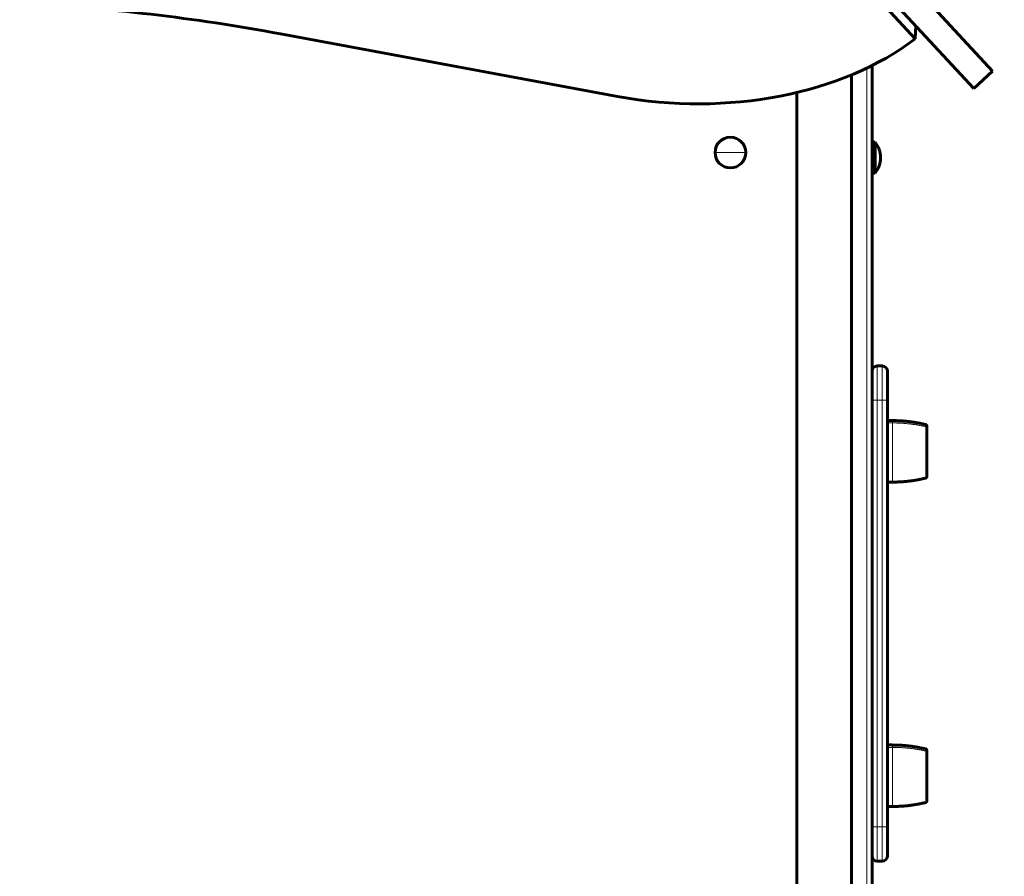
# Model space of a CAD drawing. Units: millimetres. Extents: x 1029 to 13337, y 1065 to 13772.
# Drawn here: x 4730 to 5307, y 7755 to 8257 of the extents above; entities that cross this region are included whole.
import ezdxf

# ---------------------------------------------------------------- set-up
doc = ezdxf.new("R2010")
doc.units = ezdxf.units.MM
doc.linetypes.add('K5LT_BASIC', pattern=[0])
doc.linetypes.add('K5LT_THIN', pattern=[0])
doc.styles.add('KDIMTEXTSTYLE', font='GOST_AU.SHX', dxfattribs={"width": 0.96, "oblique": 15, "height": 5})
doc.dimstyles.new('KDIMSTYLE (1.00)', dxfattribs={"dimtxt": 5, "dimasz": 1, "dimexe": 2, "dimexo": 0, "dimgap": 1, "dimtad": 1, "dimtxsty": 'KDIMTEXTSTYLE', "dimsah": 1, "dimcen": 0, "dimdle": 1, "dimadec": 0, "dimazin": 0, "dimtfac": 0.667, "dimtmove": 0, "dimatfit": 3, "dimfxl": 1, "dimtvp": 1, "dimtolj": 1, "dimtzin": 0, "dimarcsym": 0})

# ---------------------------------------------------------------- blocks, each defined once
blk = doc.blocks.new('KDIMARROW_01')
blk.add_hatch(color=0).paths.add_polyline_path([(0, 0), (-5, 0.66), (-4.5, 0), (-5, -0.66)])
at = {"color": 0, "linetype": 'K5LT_THIN', "lineweight": 18}
for p, q in [((-4.5, 0), (-5, 0.66)), ((-5, 0.66), (0, 0)), ((0, 0), (-5, -0.66)), ((-5, -0.66), (-4.5, 0)), ((0, 0), (-1, 0))]:
    blk.add_line(p, q, dxfattribs=at)

msp = doc.modelspace()

# ---------------------------------------------------------------- linework, layer by layer
at = {"color": 150, "linetype": 'K5LT_BASIC', "lineweight": 60, "true_color": 0x0080ff}
for p, q in [((5254.554, 8245.987), (4766.534, 8773.94)), ((5241.043, 8290.507), (5299.828, 8226.912)), ((5230.028, 8280.326), (5288.813, 8216.73)), ((4882.662, 8248.847), (5080.098, 8212.166)), ((5254.848, 8253.475), (5254.554, 8245.987)), ((5229.29, 8230.292), (5229.29, 8051.281)), ((5288.813, 8216.73), (5299.828, 8226.912)), ((5217.29, 7554.288), (5217.29, 8224.805)), ((5185.29, 8214.488), (5185.29, 7554.287)), ((5231.013, 8185.288), (5230.29, 8185.288)), ((5230.29, 8185.288), (5230.29, 8173.403)), ((5231.013, 8185.288), (5230.29, 8185.288)), ((5231.013, 8185.288), (5231.013, 8184.813)), ((5231.013, 8184.813), (5231.013, 8173.403)), ((5230.29, 8180.288), (5229.29, 8180.288)), ((5230.29, 8180.288), (5229.29, 8180.288)), ((5230.29, 8173.884), (5229.29, 8174.203)), ((5230.29, 8173.403), (5230.29, 8167.288)), ((5231.013, 8173.403), (5231.013, 8167.288)), ((5230.29, 8172.288), (5229.29, 8172.288)), ((5230.29, 8172.288), (5229.29, 8172.288)), ((5231.013, 8167.288), (5230.29, 8167.288)), ((5231.013, 8167.288), (5230.29, 8167.288)), ((5232.29, 8054.288), (5235.29, 8054.288)), ((5229.29, 8051.285), (5229.29, 8034.288)), ((5238.29, 8034.288), (5238.29, 8051.288)), ((5229.29, 8034.288), (5229.29, 7784.288)), ((5229.29, 8034.288), (5229.29, 7784.288)), ((5238.29, 7784.288), (5238.29, 8034.288)), ((5238.29, 8022.288), (5241.29, 8022.288)), ((5261.29, 8018.246), (5261.289, 8019.371)), ((5261.29, 8018.246), (5261.29, 8019.398)), ((5261.29, 8018.246), (5261.29, 7989.178)), ((5261.29, 7989.178), (5261.29, 7989.178)), ((5238.29, 7986.288), (5241.29, 7986.288)), ((5238.29, 7832.288), (5241.29, 7832.288)), ((5261.29, 7828.246), (5261.289, 7829.371)), ((5261.29, 7828.246), (5261.29, 7829.398)), ((5261.29, 7828.246), (5261.29, 7799.178)), ((5261.29, 7799.178), (5261.29, 7799.178)), ((5238.29, 7796.288), (5241.29, 7796.288)), ((5229.29, 7784.288), (5229.29, 7767.288)), ((5238.29, 7767.288), (5238.29, 7784.288)), ((5229.29, 7768.046), (5229.29, 7585.288)), ((5235.29, 7764.288), (5232.29, 7764.288)), ((5238.29, 7767.288), (5238.29, 7767.294)), ((5238.29, 7767.288), (5238.29, 7767.294))]:
    msp.add_line(p, q, dxfattribs=at)
at = {"color": 7, "linetype": 'K5LT_THIN', "lineweight": 18}
for p, q in [((5226.29, 8228.822), (5226.29, 7585.288)), ((5217.29, 8224.805), (5217.29, 7585.288)), ((5137.289, 8179.288), (5146.289, 8179.288)), ((5155.289, 8179.288), (5146.289, 8179.288)), ((5230.29, 8173.403), (5231.013, 8173.403)), ((5232.29, 8054.288), (5232.29, 8034.288)), ((5235.29, 8034.288), (5235.29, 8054.288)), ((5232.29, 8034.288), (5229.29, 8034.288)), ((5232.29, 8034.288), (5232.29, 7784.288)), ((5235.29, 8034.288), (5232.29, 8034.288)), ((5238.29, 8034.288), (5235.29, 8034.288)), ((5235.29, 7784.288), (5235.29, 8034.288)), ((5238.29, 8020.915), (5241.29, 8020.915)), ((5241.29, 8020.915), (5241.29, 8022.288)), ((5241.29, 8020.915), (5241.29, 7986.288)), ((5260.91, 8019.883), (5260.91, 8018.694)), ((5260.91, 8018.694), (5260.91, 7988.721)), ((5238.29, 7830.915), (5241.29, 7830.915)), ((5241.29, 7830.915), (5241.29, 7832.288)), ((5241.29, 7830.915), (5241.29, 7796.288)), ((5260.91, 7829.883), (5260.91, 7828.694)), ((5260.91, 7828.694), (5260.91, 7798.721)), ((5229.29, 7784.288), (5232.29, 7784.288)), ((5232.29, 7784.288), (5232.29, 7764.288)), ((5232.29, 7784.288), (5235.29, 7784.288)), ((5235.29, 7764.288), (5235.29, 7784.288)), ((5235.29, 7784.288), (5238.29, 7784.288))]:
    msp.add_line(p, q, dxfattribs=at)
at = {"color": 150, "linetype": 'K5LT_BASIC', "lineweight": 60, "true_color": 0x0080ff}
for centre, radius, start, end in [((5146.289, 8179.288), 9, 90, 180), ((5146.289, 8179.288), 9, 0, 90), ((5220.29, 8176.288), 14, 0, 40.005201), ((5220.29, 8176.288), 14, 0, 40.005201), ((5146.289, 8179.288), 9, 180, 270), ((5146.289, 8179.288), 9, 270, 0), ((5220.29, 8176.288), 14, 319.994799, 0), ((5220.29, 8176.288), 14, 319.994799, 0), ((5232.29, 8051.288), 3, 90, 180), ((5235.29, 8051.288), 3, 0, 90), ((5232.29, 7767.288), 3, 180, 270), ((5235.29, 7767.288), 3, 270, 359.933266), ((5235.29, 7767.288), 3, 359.933266, 0)]:
    msp.add_arc(centre, radius, start, end, dxfattribs=at)
for centre, major_axis, ratio, start_param, end_param in [((4699.117, 7760.604), (-764.971, 30.068), 0.662096, 4.4961891, 4.6980925), ((5121.709, 8322.855), (173.425, -6.817), 0.662096, 4.4961891, 5.6106072), ((5222.752, 8176.288), (-7.462, -2.936), 0.3640284, 2.4783461, 2.999317), ((5222.752, 8176.288), (-7.528, 3.931), 0.0978358, 3.1926426, 3.7136136)]:
    msp.add_ellipse(centre, major_axis=major_axis, ratio=ratio, start_param=start_param, end_param=end_param, dxfattribs=at)
at = {"color": 7, "linetype": 'K5LT_THIN', "lineweight": 18}
msp.add_ellipse((5220.29, 8176.288), major_axis=(14, 0), ratio=0.9472421, start_param=0, end_param=0.6982225, dxfattribs=at)
at = {"color": 150, "linetype": 'K5LT_BASIC', "lineweight": 60, "true_color": 0x0080ff}
for points, weights in [([(5260.91, 8019.883), (5254.484, 8021.483), (5247.912, 8022.288), (5241.29, 8022.288)], [0.723040177296, 0.719460403013, 0.719460403013, 0.723040177296]), ([(5261.289, 8019.371), (5261.302, 8019.621), (5261.154, 8019.823), (5260.91, 8019.883)], [0.710120684266, 0.598264333875, 0.593752275411, 0.696584508875]), ([(5260.91, 7988.693), (5254.484, 7987.094), (5247.912, 7986.288), (5241.29, 7986.288)], [0.723040177296, 0.719460403013, 0.719460403013, 0.723040177296]), ([(5261.289, 7989.205), (5261.302, 7988.956), (5261.154, 7988.753), (5260.91, 7988.693)], [0.710120684271, 0.59826433388, 0.593752275416, 0.69658450888]), ([(5260.91, 7829.883), (5254.484, 7831.483), (5247.912, 7832.288), (5241.29, 7832.288)], [0.723040177296, 0.719460403013, 0.719460403013, 0.723040177296]), ([(5261.289, 7829.371), (5261.302, 7829.621), (5261.154, 7829.823), (5260.91, 7829.883)], [0.710120684266, 0.598264333875, 0.593752275411, 0.696584508875]), ([(5260.91, 7798.693), (5254.484, 7797.094), (5247.912, 7796.288), (5241.29, 7796.288)], [0.723040177296, 0.719460403013, 0.719460403013, 0.723040177296]), ([(5261.289, 7799.205), (5261.302, 7798.956), (5261.154, 7798.753), (5260.91, 7798.693)], [0.710120684271, 0.59826433388, 0.593752275416, 0.69658450888])]:
    msp.add_rational_spline(points, weights, degree=3, dxfattribs=at)
at = {"color": 7, "linetype": 'K5LT_THIN', "lineweight": 18}
for points, weights in [([(5241.29, 8020.915), (5247.912, 8020.915), (5254.484, 8020.171), (5260.91, 8018.694)], [1, 0.995048996728, 0.995048996728, 1]), ([(5260.91, 8018.694), (5261.142, 8018.641), (5261.29, 8018.467), (5261.29, 8018.246)], [0.963410514037, 0.827166587635, 0.827166587635, 0.963410514037]), ([(5241.29, 7830.915), (5247.912, 7830.915), (5254.484, 7830.171), (5260.91, 7828.694)], [1, 0.995048996728, 0.995048996728, 1]), ([(5260.91, 7828.694), (5261.142, 7828.641), (5261.29, 7828.467), (5261.29, 7828.246)], [0.963410514037, 0.827166587635, 0.827166587635, 0.963410514037])]:
    msp.add_rational_spline(points, weights, degree=3, dxfattribs=at)

# ---------------------------------------------------------------- dimensions: what is measured, and where the dimension line sits
at = {"color": 7}
msp.add_linear_dim(base=(13257.298, 2233.544), p1=(4964.718, 13771.802), p2=(5311.534, 2233.544), angle=90, location=(13257.298, 8002.673), text='\\H5.0;\\W0.965;\\Q15;\\H5.0;\\W0.965;\\Q15;\\Q15;11500', dimstyle='KDIMSTYLE (1.00)', override={"dimexo": 0, "dimblk1": 'KDIMARROW_01', "dimblk2": 'KDIMARROW_01', "dimse1": 0, "dimse2": 0, "dimclrt": 7, "dimtolj": 1}, dxfattribs=at).render()

doc.saveas('drawing.dxf')
